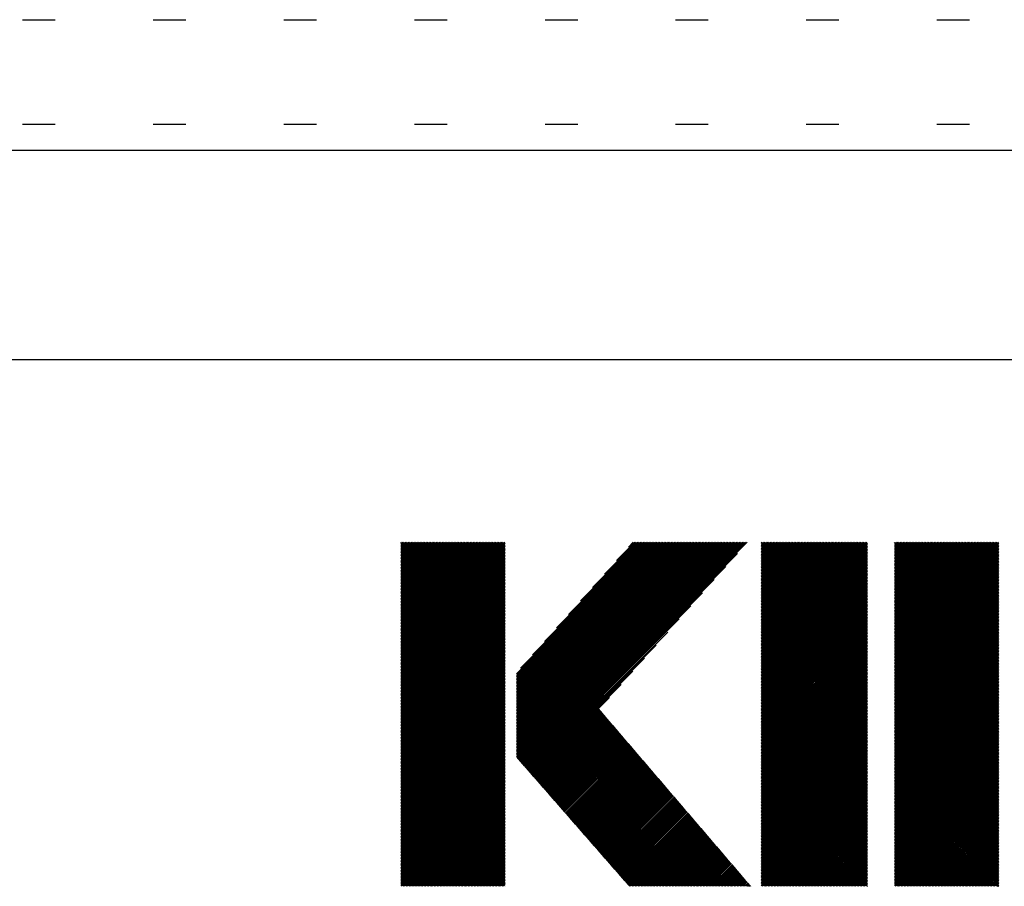
# Model space of a CAD drawing. Extents: x 5 to 415, y 6 to 292.
# Drawn here: x 142 to 161, y 17 to 34 of the extents above; entities that cross this region are included whole.
import ezdxf

# ---------------------------------------------------------------- set-up
doc = ezdxf.new("R2010")
doc.units = 0
doc.header["$MEASUREMENT"] = 0
doc.linetypes.add('DOT', pattern=[2.5, 0.625, -1.875])
for name, color, linetype in [('_F-3_図面枠', 7, 'CONTINUOUS'), ('_F-5_寸法', 7, 'CONTINUOUS'), ('ADD_LINE', 7, 'CONTINUOUS')]:
    doc.layers.add(name, color=color, linetype=linetype)

msp = doc.modelspace()

# ---------------------------------------------------------------- linework, layer by layer
at = {"layer": '_F-3_図面枠', "color": 3, "linetype": 'Continuous'}
for p, q in [((19.5, 31), (208.5, 31)), ((15, 27), (405, 27))]:
    msp.add_line(p, q, dxfattribs=at)
at = {"layer": '_F-5_寸法', "color": 4, "linetype": 'Continuous'}
for p, q in [((149.242, 21.513), (151.23, 23.5)), ((149.242, 21.541), (151.201, 23.5)), ((149.242, 21.569), (151.173, 23.5)), ((149.242, 21.597), (151.145, 23.5)), ((149.242, 21.626), (151.116, 23.5)), ((149.242, 21.654), (151.088, 23.5)), ((149.242, 21.682), (151.06, 23.5)), ((149.242, 21.711), (151.032, 23.5)), ((149.242, 21.739), (151.003, 23.5)), ((149.242, 21.767), (150.975, 23.5)), ((149.242, 21.795), (150.947, 23.5)), ((149.242, 21.824), (150.918, 23.5)), ((149.242, 21.852), (150.89, 23.5)), ((149.242, 21.88), (150.862, 23.5)), ((149.242, 21.909), (150.834, 23.5)), ((149.242, 21.937), (150.805, 23.5)), ((149.242, 21.965), (150.777, 23.5)), ((149.242, 21.993), (150.749, 23.5)), ((149.242, 22.022), (150.72, 23.5)), ((149.242, 22.05), (150.692, 23.5)), ((149.242, 22.078), (150.664, 23.5)), ((149.242, 22.107), (150.636, 23.5)), ((149.242, 22.135), (150.607, 23.5)), ((149.242, 22.163), (150.579, 23.5)), ((149.242, 22.191), (150.551, 23.5)), ((149.242, 22.22), (150.522, 23.5)), ((149.242, 22.248), (150.494, 23.5)), ((149.242, 22.276), (150.466, 23.5)), ((149.242, 22.305), (150.438, 23.5)), ((149.242, 22.333), (150.409, 23.5)), ((149.242, 22.361), (150.381, 23.5)), ((149.242, 22.389), (150.353, 23.5)), ((149.242, 22.418), (150.324, 23.5)), ((149.242, 22.446), (150.296, 23.5)), ((149.242, 22.474), (150.268, 23.5)), ((149.242, 22.503), (150.24, 23.5)), ((149.242, 22.531), (150.211, 23.5)), ((149.242, 22.559), (150.183, 23.5)), ((149.242, 22.587), (150.155, 23.5)), ((149.242, 22.616), (150.126, 23.5)), ((149.242, 22.644), (150.098, 23.5)), ((149.242, 22.672), (150.07, 23.5)), ((149.242, 22.701), (150.042, 23.5)), ((149.242, 22.729), (150.013, 23.5)), ((149.242, 22.757), (149.985, 23.5)), ((149.242, 22.785), (149.957, 23.5)), ((149.242, 22.814), (149.929, 23.5)), ((149.242, 22.842), (149.9, 23.5)), ((149.242, 22.87), (149.872, 23.5)), ((149.242, 22.899), (149.844, 23.5)), ((149.242, 22.927), (149.815, 23.5)), ((149.242, 22.955), (149.787, 23.5)), ((149.242, 22.983), (149.759, 23.5)), ((149.242, 23.012), (149.731, 23.5)), ((149.242, 23.04), (149.702, 23.5)), ((149.242, 23.068), (149.674, 23.5)), ((149.242, 23.097), (149.646, 23.5)), ((149.242, 23.125), (149.617, 23.5)), ((149.242, 23.153), (149.589, 23.5)), ((149.242, 23.181), (149.561, 23.5)), ((149.242, 23.21), (149.533, 23.5)), ((149.242, 23.238), (149.504, 23.5)), ((149.242, 23.266), (149.476, 23.5)), ((149.242, 23.295), (149.448, 23.5)), ((149.242, 23.323), (149.419, 23.5)), ((149.242, 23.351), (149.391, 23.5)), ((149.242, 23.379), (149.363, 23.5)), ((149.242, 23.408), (149.335, 23.5)), ((149.242, 23.436), (149.306, 23.5)), ((149.242, 23.464), (149.278, 23.5)), ((149.242, 23.493), (149.25, 23.5)), ((149.242, 21.484), (151.239, 23.481)), ((149.242, 21.456), (151.239, 23.452)), ((149.242, 21.428), (151.239, 23.424)), ((149.242, 21.399), (151.239, 23.396)), ((151.452, 19.395), (155.557, 23.5)), ((151.452, 19.423), (155.529, 23.5)), ((151.452, 19.451), (155.5, 23.5)), ((151.452, 19.48), (155.472, 23.5)), ((151.452, 19.508), (155.444, 23.5)), ((151.452, 19.536), (155.416, 23.5)), ((151.452, 19.564), (155.387, 23.5)), ((151.452, 19.593), (155.359, 23.5)), ((151.452, 19.621), (155.331, 23.5)), ((151.452, 19.649), (155.302, 23.5)), ((151.452, 19.678), (155.274, 23.5)), ((151.452, 19.706), (155.246, 23.5)), ((151.452, 19.734), (155.218, 23.5)), ((151.452, 19.762), (155.189, 23.5)), ((151.452, 19.791), (155.161, 23.5)), ((151.452, 19.819), (155.133, 23.5)), ((151.452, 19.847), (155.104, 23.5)), ((151.452, 19.876), (155.076, 23.5)), ((151.452, 19.904), (155.048, 23.5)), ((151.452, 19.932), (155.02, 23.5)), ((151.452, 19.96), (154.991, 23.5)), ((151.452, 19.989), (154.963, 23.5)), ((151.452, 20.017), (154.935, 23.5)), ((151.452, 20.045), (154.906, 23.5)), ((151.452, 20.073), (154.878, 23.5)), ((151.452, 20.102), (154.85, 23.5)), ((151.452, 20.13), (154.822, 23.5)), ((151.452, 20.158), (154.793, 23.5)), ((151.452, 20.187), (154.765, 23.5)), ((151.452, 20.215), (154.737, 23.5)), ((151.452, 20.243), (154.708, 23.5)), ((151.452, 20.271), (154.68, 23.5)), ((151.452, 20.3), (154.652, 23.5)), ((151.452, 20.328), (154.624, 23.5)), ((151.452, 20.356), (154.595, 23.5)), ((151.452, 20.385), (154.567, 23.5)), ((151.452, 20.413), (154.539, 23.5)), ((151.452, 20.441), (154.51, 23.5)), ((151.452, 20.469), (154.482, 23.5)), ((151.452, 20.498), (154.454, 23.5)), ((151.452, 20.526), (154.426, 23.5)), ((151.452, 20.554), (154.397, 23.5)), ((151.452, 20.583), (154.369, 23.5)), ((151.452, 20.611), (154.341, 23.5)), ((151.452, 20.639), (154.312, 23.5)), ((151.452, 20.667), (154.284, 23.5)), ((151.452, 20.696), (154.256, 23.5)), ((151.452, 20.724), (154.228, 23.5)), ((151.452, 20.752), (154.199, 23.5)), ((151.452, 20.781), (154.171, 23.5)), ((151.452, 20.809), (154.143, 23.5)), ((151.452, 20.837), (154.114, 23.5)), ((151.452, 20.865), (154.086, 23.5)), ((151.452, 20.894), (154.058, 23.5)), ((151.452, 20.922), (154.03, 23.5)), ((151.452, 20.95), (154.001, 23.5)), ((151.452, 20.979), (153.973, 23.5)), ((151.459, 19.374), (155.585, 23.5)), ((151.472, 19.358), (155.614, 23.5)), ((151.485, 19.343), (155.642, 23.5)), ((151.498, 19.328), (155.67, 23.5)), ((151.512, 19.313), (155.698, 23.5)), ((151.525, 19.298), (155.727, 23.5)), ((151.532, 21.087), (153.945, 23.5)), ((151.538, 19.283), (155.755, 23.5)), ((151.551, 19.268), (155.783, 23.5)), ((151.564, 19.253), (155.811, 23.5)), ((151.578, 19.238), (155.84, 23.5)), ((151.591, 19.223), (155.868, 23.5)), ((151.762, 21.345), (153.916, 23.5)), ((151.991, 21.603), (153.888, 23.5)), ((152.221, 21.861), (153.86, 23.5)), ((152.45, 22.119), (153.832, 23.5)), ((152.68, 22.377), (153.803, 23.5)), ((152.909, 22.634), (153.775, 23.5)), ((153.139, 22.892), (153.747, 23.5)), ((153.369, 23.15), (153.718, 23.5)), ((153.598, 23.408), (153.69, 23.5)), ((156.139, 21.48), (158.159, 23.5)), ((156.139, 21.508), (158.131, 23.5)), ((156.139, 21.536), (158.103, 23.5)), ((156.139, 21.565), (158.074, 23.5)), ((156.139, 21.593), (158.046, 23.5)), ((156.139, 21.621), (158.018, 23.5)), ((156.139, 21.65), (157.99, 23.5)), ((156.139, 21.678), (157.961, 23.5)), ((156.139, 21.706), (157.933, 23.5)), ((156.139, 21.734), (157.905, 23.5)), ((156.139, 21.763), (157.876, 23.5)), ((156.139, 21.791), (157.848, 23.5)), ((156.139, 21.819), (157.82, 23.5)), ((156.139, 21.848), (157.792, 23.5)), ((156.139, 21.876), (157.763, 23.5)), ((156.139, 21.904), (157.735, 23.5)), ((156.139, 21.932), (157.707, 23.5)), ((156.139, 21.961), (157.678, 23.5)), ((156.139, 21.989), (157.65, 23.5)), ((156.139, 22.017), (157.622, 23.5)), ((156.139, 22.046), (157.594, 23.5)), ((156.139, 22.074), (157.565, 23.5)), ((156.139, 22.102), (157.537, 23.5)), ((156.139, 22.13), (157.509, 23.5)), ((156.139, 22.159), (157.48, 23.5)), ((156.139, 22.187), (157.452, 23.5)), ((156.139, 22.215), (157.424, 23.5)), ((156.139, 22.244), (157.396, 23.5)), ((156.139, 22.272), (157.367, 23.5)), ((156.139, 22.3), (157.339, 23.5)), ((156.139, 22.328), (157.311, 23.5)), ((156.139, 22.357), (157.282, 23.5)), ((156.139, 22.385), (157.254, 23.5)), ((156.139, 22.413), (157.226, 23.5)), ((156.139, 22.442), (157.198, 23.5)), ((156.139, 22.47), (157.169, 23.5)), ((156.139, 22.498), (157.141, 23.5)), ((156.139, 22.526), (157.113, 23.5)), ((156.139, 22.555), (157.084, 23.5)), ((156.139, 22.583), (157.056, 23.5)), ((156.139, 22.611), (157.028, 23.5)), ((156.139, 22.64), (157, 23.5)), ((156.139, 22.668), (156.971, 23.5)), ((156.139, 22.696), (156.943, 23.5)), ((156.139, 22.724), (156.915, 23.5)), ((156.139, 22.753), (156.886, 23.5)), ((156.139, 22.781), (156.858, 23.5)), ((156.139, 22.809), (156.83, 23.5)), ((156.139, 22.837), (156.802, 23.5)), ((156.139, 22.866), (156.773, 23.5)), ((156.139, 22.894), (156.745, 23.5)), ((156.139, 22.922), (156.717, 23.5)), ((156.139, 22.951), (156.688, 23.5)), ((156.139, 22.979), (156.66, 23.5)), ((156.139, 23.007), (156.632, 23.5)), ((156.139, 23.035), (156.604, 23.5)), ((156.139, 23.064), (156.575, 23.5)), ((156.139, 23.092), (156.547, 23.5)), ((156.139, 23.12), (156.519, 23.5)), ((156.139, 23.149), (156.49, 23.5)), ((156.139, 23.177), (156.462, 23.5)), ((156.139, 23.205), (156.434, 23.5)), ((156.139, 23.233), (156.406, 23.5)), ((156.139, 23.262), (156.377, 23.5)), ((156.139, 23.29), (156.349, 23.5)), ((156.139, 23.318), (156.321, 23.5)), ((156.139, 23.347), (156.292, 23.5)), ((156.139, 23.375), (156.264, 23.5)), ((156.139, 23.403), (156.236, 23.5)), ((156.139, 23.431), (156.208, 23.5)), ((156.139, 23.46), (156.179, 23.5)), ((156.139, 23.488), (156.151, 23.5)), ((156.139, 21.452), (158.171, 23.483)), ((156.139, 21.423), (158.171, 23.455)), ((156.139, 21.395), (158.171, 23.427)), ((156.139, 21.367), (158.171, 23.398)), ((156.139, 21.338), (158.171, 23.37)), ((158.688, 21.511), (160.677, 23.5)), ((158.688, 21.54), (160.648, 23.5)), ((158.688, 21.568), (160.62, 23.5)), ((158.688, 21.596), (160.592, 23.5)), ((158.688, 21.624), (160.563, 23.5)), ((158.688, 21.653), (160.535, 23.5)), ((158.688, 21.681), (160.507, 23.5)), ((158.688, 21.709), (160.479, 23.5)), ((158.688, 21.738), (160.45, 23.5)), ((158.688, 21.766), (160.422, 23.5)), ((158.688, 21.794), (160.394, 23.5)), ((158.688, 21.822), (160.365, 23.5)), ((158.688, 21.851), (160.337, 23.5)), ((158.688, 21.879), (160.309, 23.5)), ((158.688, 21.907), (160.281, 23.5)), ((158.688, 21.936), (160.252, 23.5)), ((158.688, 21.964), (160.224, 23.5)), ((158.688, 21.992), (160.196, 23.5)), ((158.688, 22.02), (160.167, 23.5)), ((158.688, 22.049), (160.139, 23.5)), ((158.688, 22.077), (160.111, 23.5)), ((158.688, 22.105), (160.083, 23.5)), ((158.688, 22.134), (160.054, 23.5)), ((158.688, 22.162), (160.026, 23.5)), ((158.688, 22.19), (159.998, 23.5)), ((158.688, 22.218), (159.969, 23.5)), ((158.688, 22.247), (159.941, 23.5)), ((158.688, 22.275), (159.913, 23.5)), ((158.688, 22.303), (159.885, 23.5)), ((158.688, 22.332), (159.856, 23.5)), ((158.688, 22.36), (159.828, 23.5)), ((158.688, 22.388), (159.8, 23.5)), ((158.688, 22.416), (159.771, 23.5)), ((158.688, 22.445), (159.743, 23.5)), ((158.688, 22.473), (159.715, 23.5)), ((158.688, 22.501), (159.687, 23.5)), ((158.688, 22.53), (159.658, 23.5)), ((158.688, 22.558), (159.63, 23.5)), ((158.688, 22.586), (159.602, 23.5)), ((158.688, 22.614), (159.573, 23.5)), ((158.688, 22.643), (159.545, 23.5)), ((158.688, 22.671), (159.517, 23.5)), ((158.688, 22.699), (159.489, 23.5)), ((158.688, 22.728), (159.46, 23.5)), ((158.688, 22.756), (159.432, 23.5)), ((158.688, 22.784), (159.404, 23.5)), ((158.688, 22.812), (159.375, 23.5)), ((158.688, 22.841), (159.347, 23.5)), ((158.688, 22.869), (159.319, 23.5)), ((158.688, 22.897), (159.291, 23.5)), ((158.688, 22.925), (159.262, 23.5)), ((158.688, 22.954), (159.234, 23.5)), ((158.688, 22.982), (159.206, 23.5)), ((158.688, 23.01), (159.177, 23.5)), ((158.688, 23.039), (159.149, 23.5)), ((158.688, 23.067), (159.121, 23.5)), ((158.688, 23.095), (159.093, 23.5)), ((158.688, 23.123), (159.064, 23.5)), ((158.688, 23.152), (159.036, 23.5)), ((158.688, 23.18), (159.008, 23.5)), ((158.688, 23.208), (158.979, 23.5)), ((158.688, 23.237), (158.951, 23.5)), ((158.688, 23.265), (158.923, 23.5)), ((158.688, 23.293), (158.895, 23.5)), ((158.688, 23.321), (158.866, 23.5)), ((158.688, 23.35), (158.838, 23.5)), ((158.688, 23.378), (158.81, 23.5)), ((158.688, 23.406), (158.781, 23.5)), ((158.688, 23.435), (158.753, 23.5)), ((158.688, 23.463), (158.725, 23.5)), ((158.688, 23.491), (158.697, 23.5)), ((158.688, 21.483), (160.684, 23.479)), ((158.688, 21.455), (160.684, 23.451)), ((158.688, 21.426), (160.684, 23.423)), ((158.688, 21.398), (160.684, 23.394)), ((149.242, 21.371), (151.239, 23.368)), ((149.242, 21.343), (151.239, 23.339)), ((149.242, 21.315), (151.239, 23.311)), ((149.242, 21.286), (151.239, 23.283)), ((149.242, 21.258), (151.239, 23.254)), ((149.242, 21.23), (151.239, 23.226)), ((149.242, 21.201), (151.239, 23.198)), ((151.604, 19.208), (155.681, 23.285)), ((156.139, 21.31), (158.171, 23.342)), ((156.139, 21.282), (158.171, 23.313)), ((156.139, 21.254), (158.171, 23.285)), ((156.139, 21.225), (158.171, 23.257)), ((156.139, 21.197), (158.171, 23.229)), ((156.139, 21.169), (158.171, 23.2)), ((158.688, 21.37), (160.684, 23.366)), ((158.688, 21.342), (160.684, 23.338)), ((158.688, 21.313), (160.684, 23.31)), ((158.688, 21.285), (160.684, 23.281)), ((158.688, 21.257), (160.684, 23.253)), ((158.688, 21.228), (160.684, 23.225)), ((158.688, 21.2), (160.684, 23.196)), ((149.242, 21.173), (151.239, 23.17)), ((149.242, 21.145), (151.239, 23.141)), ((149.242, 21.117), (151.239, 23.113)), ((149.242, 21.088), (151.239, 23.085)), ((149.242, 21.06), (151.239, 23.056)), ((149.242, 21.032), (151.239, 23.028)), ((149.242, 21.003), (151.239, 23)), ((151.617, 19.192), (155.459, 23.034)), ((156.139, 21.14), (158.171, 23.172)), ((156.139, 21.112), (158.171, 23.144)), ((156.139, 21.084), (158.171, 23.115)), ((156.139, 21.056), (158.171, 23.087)), ((156.139, 21.027), (158.171, 23.059)), ((156.139, 20.999), (158.171, 23.031)), ((156.139, 20.971), (158.171, 23.002)), ((158.688, 21.172), (160.684, 23.168)), ((158.688, 21.144), (160.684, 23.14)), ((158.688, 21.115), (160.684, 23.112)), ((158.688, 21.087), (160.684, 23.083)), ((158.688, 21.059), (160.684, 23.055)), ((158.688, 21.03), (160.684, 23.027)), ((158.688, 21.002), (160.684, 22.998)), ((149.242, 20.975), (151.239, 22.972)), ((149.242, 20.947), (151.239, 22.943)), ((149.242, 20.919), (151.239, 22.915)), ((149.242, 20.89), (151.239, 22.887)), ((149.242, 20.862), (151.239, 22.858)), ((149.242, 20.834), (151.239, 22.83)), ((156.139, 20.942), (158.171, 22.974)), ((156.139, 20.914), (158.171, 22.946)), ((156.139, 20.886), (158.171, 22.917)), ((156.139, 20.858), (158.171, 22.889)), ((156.139, 20.829), (158.171, 22.861)), ((156.139, 20.801), (158.171, 22.833)), ((156.139, 20.773), (158.171, 22.804)), ((158.688, 20.974), (160.684, 22.97)), ((158.688, 20.946), (160.684, 22.942)), ((158.688, 20.917), (160.684, 22.914)), ((158.688, 20.889), (160.684, 22.885)), ((158.688, 20.861), (160.684, 22.857)), ((158.688, 20.832), (160.684, 22.829)), ((149.242, 20.805), (151.239, 22.802)), ((149.242, 20.777), (151.239, 22.774)), ((149.242, 20.749), (151.239, 22.745)), ((149.242, 20.721), (151.239, 22.717)), ((149.242, 20.692), (151.239, 22.689)), ((149.242, 20.664), (151.239, 22.66)), ((149.242, 20.636), (151.239, 22.632)), ((151.63, 19.177), (155.237, 22.784)), ((156.139, 20.744), (158.171, 22.776)), ((156.139, 20.716), (158.171, 22.748)), ((156.139, 20.688), (158.171, 22.719)), ((156.139, 20.66), (158.171, 22.691)), ((156.139, 20.631), (158.171, 22.663)), ((156.139, 20.603), (158.171, 22.635)), ((158.688, 20.804), (160.684, 22.8)), ((158.688, 20.776), (160.684, 22.772)), ((158.688, 20.748), (160.684, 22.744)), ((158.688, 20.719), (160.684, 22.716)), ((158.688, 20.691), (160.684, 22.687)), ((158.688, 20.663), (160.684, 22.659)), ((158.688, 20.634), (160.684, 22.631)), ((149.242, 20.608), (151.239, 22.604)), ((149.242, 20.579), (151.239, 22.576)), ((149.242, 20.551), (151.239, 22.547)), ((149.242, 20.523), (151.239, 22.519)), ((149.242, 20.494), (151.239, 22.491)), ((149.242, 20.466), (151.239, 22.463)), ((149.242, 20.438), (151.239, 22.434)), ((151.644, 19.162), (155.015, 22.533)), ((156.139, 20.575), (158.171, 22.606)), ((156.139, 20.546), (158.171, 22.578)), ((156.139, 20.518), (158.171, 22.55)), ((156.139, 20.49), (158.171, 22.521)), ((156.139, 20.462), (158.171, 22.493)), ((156.139, 20.433), (158.171, 22.465)), ((156.139, 20.405), (158.171, 22.437)), ((158.688, 20.606), (160.684, 22.602)), ((158.688, 20.578), (160.684, 22.574)), ((158.688, 20.55), (160.684, 22.546)), ((158.688, 20.521), (160.684, 22.518)), ((158.688, 20.493), (160.684, 22.489)), ((158.688, 20.465), (160.684, 22.461)), ((158.688, 20.436), (160.684, 22.433)), ((149.242, 20.41), (151.239, 22.406)), ((149.242, 20.381), (151.239, 22.378)), ((149.242, 20.353), (151.239, 22.349)), ((149.242, 20.325), (151.239, 22.321)), ((149.242, 20.296), (151.239, 22.293)), ((149.242, 20.268), (151.239, 22.265)), ((151.657, 19.147), (154.793, 22.283)), ((156.139, 20.377), (158.171, 22.408)), ((156.139, 20.348), (158.171, 22.38)), ((156.139, 20.32), (158.171, 22.352)), ((156.139, 20.292), (158.171, 22.323)), ((156.139, 20.264), (158.171, 22.295)), ((156.139, 20.235), (158.171, 22.267)), ((156.139, 20.207), (158.171, 22.239)), ((158.688, 20.408), (160.684, 22.404)), ((158.688, 20.38), (160.684, 22.376)), ((158.688, 20.352), (160.684, 22.348)), ((158.688, 20.323), (160.684, 22.32)), ((158.688, 20.295), (160.684, 22.291)), ((158.688, 20.267), (160.684, 22.263)), ((149.242, 20.24), (151.239, 22.236)), ((149.242, 20.212), (151.239, 22.208)), ((149.242, 20.183), (151.239, 22.18)), ((149.242, 20.155), (151.239, 22.151)), ((149.242, 20.127), (151.239, 22.123)), ((149.242, 20.098), (151.239, 22.095)), ((149.242, 20.07), (151.239, 22.067)), ((156.139, 20.179), (158.171, 22.21)), ((156.139, 20.15), (158.171, 22.182)), ((156.139, 20.122), (158.171, 22.154)), ((156.139, 20.094), (158.171, 22.125)), ((156.139, 20.066), (158.171, 22.097)), ((156.139, 20.037), (158.171, 22.069)), ((158.688, 20.238), (160.684, 22.235)), ((158.688, 20.21), (160.684, 22.206)), ((158.688, 20.182), (160.684, 22.178)), ((158.688, 20.154), (160.684, 22.15)), ((158.688, 20.125), (160.684, 22.122)), ((158.688, 20.097), (160.684, 22.093)), ((158.688, 20.069), (160.684, 22.065)), ((149.242, 20.042), (151.239, 22.038)), ((149.242, 20.014), (151.239, 22.01)), ((149.242, 19.985), (151.239, 21.982)), ((149.242, 19.957), (151.239, 21.953)), ((149.242, 19.929), (151.239, 21.925)), ((149.242, 19.9), (151.239, 21.897)), ((149.242, 19.872), (151.239, 21.869)), ((151.67, 19.132), (154.57, 22.032)), ((156.139, 20.009), (158.171, 22.041)), ((156.139, 19.981), (158.171, 22.012)), ((156.139, 19.952), (158.171, 21.984)), ((156.139, 19.924), (158.171, 21.956)), ((156.139, 19.896), (158.171, 21.928)), ((156.139, 19.868), (158.171, 21.899)), ((156.139, 19.839), (158.171, 21.871)), ((158.688, 20.04), (160.684, 22.037)), ((158.688, 20.012), (160.684, 22.008)), ((158.688, 19.984), (160.684, 21.98)), ((158.688, 19.956), (160.684, 21.952)), ((158.688, 19.927), (160.684, 21.924)), ((158.688, 19.899), (160.684, 21.895)), ((158.688, 19.871), (160.684, 21.867)), ((149.242, 19.844), (151.239, 21.84)), ((149.242, 19.816), (151.239, 21.812)), ((149.242, 19.787), (151.239, 21.784)), ((149.242, 19.759), (151.239, 21.755)), ((149.242, 19.731), (151.239, 21.727)), ((149.242, 19.702), (151.239, 21.699)), ((151.683, 19.117), (154.348, 21.782)), ((156.139, 19.811), (158.171, 21.843)), ((156.139, 19.783), (158.171, 21.814)), ((156.139, 19.755), (158.171, 21.786)), ((156.139, 19.726), (158.171, 21.758)), ((156.139, 19.698), (158.171, 21.73)), ((156.139, 19.67), (158.171, 21.701)), ((156.139, 19.641), (158.171, 21.673)), ((158.688, 19.843), (160.684, 21.839)), ((158.688, 19.814), (160.684, 21.81)), ((158.688, 19.786), (160.684, 21.782)), ((158.688, 19.758), (160.684, 21.754)), ((158.688, 19.729), (160.684, 21.726)), ((158.688, 19.701), (160.684, 21.697)), ((149.242, 19.674), (151.239, 21.671)), ((149.242, 19.646), (151.239, 21.642)), ((149.242, 19.618), (151.239, 21.614)), ((149.242, 19.589), (151.239, 21.586)), ((149.242, 19.561), (151.239, 21.557)), ((149.242, 19.533), (151.239, 21.529)), ((149.242, 19.504), (151.239, 21.501)), ((151.696, 19.102), (154.126, 21.531)), ((156.139, 19.613), (158.171, 21.645)), ((156.139, 19.585), (158.171, 21.616)), ((156.139, 19.557), (158.171, 21.588)), ((156.139, 19.528), (158.171, 21.56)), ((156.139, 19.5), (158.171, 21.532)), ((156.139, 19.472), (158.171, 21.503)), ((158.688, 19.673), (160.684, 21.669)), ((158.688, 19.645), (160.684, 21.641)), ((158.688, 19.616), (160.684, 21.612)), ((158.688, 19.588), (160.684, 21.584)), ((158.688, 19.56), (160.684, 21.556)), ((158.688, 19.531), (160.684, 21.528)), ((158.688, 19.503), (160.684, 21.499)), ((149.242, 19.476), (151.239, 21.473)), ((149.242, 19.448), (151.239, 21.444)), ((149.242, 19.42), (151.239, 21.416)), ((149.242, 19.391), (151.239, 21.388)), ((149.242, 19.363), (151.239, 21.359)), ((149.242, 19.335), (151.239, 21.331)), ((149.242, 19.306), (151.239, 21.303)), ((156.139, 19.443), (158.171, 21.475)), ((156.139, 19.415), (158.171, 21.447)), ((156.139, 19.387), (158.171, 21.418)), ((156.139, 19.359), (158.171, 21.39)), ((156.139, 19.33), (158.171, 21.362)), ((156.139, 19.302), (158.171, 21.334)), ((156.139, 19.274), (158.171, 21.305)), ((158.688, 19.475), (160.684, 21.471)), ((158.688, 19.447), (160.684, 21.443)), ((158.688, 19.418), (160.684, 21.414)), ((158.688, 19.39), (160.684, 21.386)), ((158.688, 19.362), (160.684, 21.358)), ((158.688, 19.333), (160.684, 21.33)), ((158.688, 19.305), (160.684, 21.301)), ((149.242, 19.278), (151.239, 21.275)), ((149.242, 19.25), (151.239, 21.246)), ((149.242, 19.222), (151.239, 21.218)), ((149.242, 19.193), (151.239, 21.19)), ((149.242, 19.165), (151.239, 21.161)), ((149.242, 19.137), (151.239, 21.133)), ((151.71, 19.087), (153.904, 21.281)), ((156.139, 19.245), (158.171, 21.277)), ((156.139, 19.217), (158.171, 21.249)), ((156.139, 19.189), (158.171, 21.22)), ((156.139, 19.161), (158.171, 21.192)), ((156.139, 19.132), (158.171, 21.164)), ((156.139, 19.104), (158.171, 21.136)), ((156.139, 19.076), (158.171, 21.107)), ((158.688, 19.277), (160.684, 21.273)), ((158.688, 19.249), (160.684, 21.245)), ((158.688, 19.22), (160.684, 21.216)), ((158.688, 19.192), (160.684, 21.188)), ((158.688, 19.164), (160.684, 21.16)), ((158.688, 19.135), (160.684, 21.132)), ((149.242, 19.108), (151.239, 21.105)), ((149.242, 19.08), (151.239, 21.077)), ((149.242, 19.052), (151.239, 21.048)), ((149.242, 19.024), (151.239, 21.02)), ((149.242, 18.995), (151.239, 20.992)), ((149.242, 18.967), (151.239, 20.963)), ((149.242, 18.939), (151.239, 20.935)), ((151.723, 19.072), (153.681, 21.03)), ((156.139, 19.047), (158.171, 21.079)), ((156.139, 19.019), (158.171, 21.051)), ((156.139, 18.991), (158.171, 21.022)), ((156.139, 18.963), (158.171, 20.994)), ((156.139, 18.934), (158.171, 20.966)), ((156.139, 18.906), (158.171, 20.938)), ((158.688, 19.107), (160.684, 21.103)), ((158.688, 19.079), (160.684, 21.075)), ((158.688, 19.051), (160.684, 21.047)), ((158.688, 19.022), (160.684, 21.018)), ((158.688, 18.994), (160.684, 20.99)), ((158.688, 18.966), (160.684, 20.962)), ((158.688, 18.937), (160.684, 20.934)), ((149.242, 18.91), (151.239, 20.907)), ((149.242, 18.882), (151.239, 20.879)), ((149.242, 18.854), (151.239, 20.85)), ((149.242, 18.826), (151.239, 20.822)), ((149.242, 18.797), (151.239, 20.794)), ((149.242, 18.769), (151.239, 20.765)), ((149.242, 18.741), (151.239, 20.737)), ((151.736, 19.057), (153.459, 20.78)), ((156.139, 18.878), (158.171, 20.909)), ((156.139, 18.849), (158.171, 20.881)), ((156.139, 18.821), (158.171, 20.853)), ((156.139, 18.793), (158.171, 20.824)), ((156.139, 18.765), (158.171, 20.796)), ((156.139, 18.736), (158.171, 20.768)), ((156.139, 18.708), (158.171, 20.74)), ((158.688, 18.909), (160.684, 20.905)), ((158.688, 18.881), (160.684, 20.877)), ((158.688, 18.853), (160.684, 20.849)), ((158.688, 18.824), (160.684, 20.821)), ((158.688, 18.796), (160.684, 20.792)), ((158.688, 18.768), (160.684, 20.764)), ((158.688, 18.739), (160.684, 20.736)), ((149.242, 18.712), (151.239, 20.709)), ((149.242, 18.684), (151.239, 20.681)), ((149.242, 18.656), (151.239, 20.652)), ((149.242, 18.628), (151.239, 20.624)), ((149.242, 18.599), (151.239, 20.596)), ((149.242, 18.571), (151.239, 20.567)), ((156.139, 18.68), (158.171, 20.711)), ((156.139, 18.651), (158.171, 20.683)), ((156.139, 18.623), (158.171, 20.655)), ((156.139, 18.595), (158.171, 20.626)), ((156.139, 18.567), (158.171, 20.598)), ((156.139, 18.538), (158.171, 20.57)), ((158.688, 18.711), (160.684, 20.707)), ((158.688, 18.683), (160.684, 20.679)), ((158.688, 18.655), (160.684, 20.651)), ((158.688, 18.626), (160.684, 20.623)), ((158.688, 18.598), (160.684, 20.594)), ((158.688, 18.57), (160.684, 20.566)), ((149.242, 18.543), (151.239, 20.539)), ((149.242, 18.514), (151.239, 20.511)), ((149.242, 18.486), (151.239, 20.483)), ((149.242, 18.458), (151.239, 20.454)), ((149.242, 18.43), (151.239, 20.426)), ((149.242, 18.401), (151.239, 20.398)), ((149.242, 18.373), (151.239, 20.369)), ((151.749, 19.042), (153.237, 20.529)), ((156.139, 18.51), (158.171, 20.542)), ((156.139, 18.482), (158.171, 20.513)), ((156.139, 18.453), (158.171, 20.485)), ((156.139, 18.425), (158.171, 20.457)), ((156.139, 18.397), (158.171, 20.428)), ((156.139, 18.369), (158.171, 20.4)), ((156.139, 18.34), (158.171, 20.372)), ((158.688, 18.541), (160.684, 20.538)), ((158.688, 18.513), (160.684, 20.509)), ((158.688, 18.485), (160.684, 20.481)), ((158.688, 18.457), (160.684, 20.453)), ((158.688, 18.428), (160.684, 20.425)), ((158.688, 18.4), (160.684, 20.396)), ((158.688, 18.372), (160.684, 20.368)), ((149.242, 18.345), (151.239, 20.341)), ((149.242, 18.316), (151.239, 20.313)), ((149.242, 18.288), (151.239, 20.285)), ((149.242, 18.26), (151.239, 20.256)), ((149.242, 18.232), (151.239, 20.228)), ((149.242, 18.203), (151.239, 20.2)), ((149.242, 18.175), (151.239, 20.171)), ((151.762, 19.026), (153.04, 20.304)), ((151.776, 19.011), (153.053, 20.288)), ((151.789, 18.996), (153.066, 20.273)), ((151.802, 18.981), (153.079, 20.258)), ((151.815, 18.966), (153.092, 20.243)), ((151.828, 18.951), (153.105, 20.228)), ((151.842, 18.936), (153.118, 20.212)), ((151.855, 18.921), (153.131, 20.197)), ((151.868, 18.906), (153.144, 20.182)), ((151.881, 18.891), (153.157, 20.167)), ((156.139, 18.312), (158.171, 20.344)), ((156.139, 18.284), (158.171, 20.315)), ((156.139, 18.255), (158.171, 20.287)), ((156.139, 18.227), (158.171, 20.259)), ((156.139, 18.199), (158.171, 20.23)), ((156.139, 18.171), (158.171, 20.202)), ((156.139, 18.142), (158.171, 20.174)), ((158.688, 18.343), (160.684, 20.34)), ((158.688, 18.315), (160.684, 20.311)), ((158.688, 18.287), (160.684, 20.283)), ((158.688, 18.259), (160.684, 20.255)), ((158.688, 18.23), (160.684, 20.227)), ((158.688, 18.202), (160.684, 20.198)), ((158.688, 18.174), (160.684, 20.17)), ((149.242, 18.147), (151.239, 20.143)), ((149.242, 18.118), (151.239, 20.115)), ((149.242, 18.09), (151.239, 20.087)), ((149.242, 18.062), (151.239, 20.058)), ((149.242, 18.034), (151.239, 20.03)), ((149.242, 18.005), (151.239, 20.002)), ((151.894, 18.876), (153.17, 20.151)), ((151.908, 18.861), (153.183, 20.136)), ((151.921, 18.845), (153.196, 20.121)), ((151.934, 18.83), (153.209, 20.106)), ((151.947, 18.815), (153.222, 20.09)), ((151.96, 18.8), (153.235, 20.075)), ((151.974, 18.785), (153.248, 20.06)), ((151.987, 18.77), (153.261, 20.045)), ((152, 18.755), (153.275, 20.03)), ((152.013, 18.74), (153.288, 20.014)), ((152.026, 18.725), (153.301, 19.999)), ((152.039, 18.71), (153.314, 19.984)), ((156.139, 18.114), (158.171, 20.146)), ((156.139, 18.086), (158.171, 20.117)), ((156.139, 18.057), (158.171, 20.089)), ((156.139, 18.029), (158.171, 20.061)), ((156.139, 18.001), (158.171, 20.032)), ((156.139, 17.973), (158.171, 20.004)), ((158.688, 18.145), (160.684, 20.142)), ((158.688, 18.117), (160.684, 20.113)), ((158.688, 18.089), (160.684, 20.085)), ((158.688, 18.061), (160.684, 20.057)), ((158.688, 18.032), (160.684, 20.029)), ((158.688, 18.004), (160.684, 20)), ((149.242, 17.977), (151.239, 19.973)), ((149.242, 17.949), (151.239, 19.945)), ((149.242, 17.921), (151.239, 19.917)), ((149.242, 17.892), (151.239, 19.889)), ((149.242, 17.864), (151.239, 19.86)), ((149.242, 17.836), (151.239, 19.832)), ((149.242, 17.807), (151.239, 19.804)), ((152.053, 18.695), (153.327, 19.969)), ((152.066, 18.679), (153.34, 19.953)), ((152.079, 18.664), (153.353, 19.938)), ((152.092, 18.649), (153.366, 19.923)), ((152.105, 18.634), (153.379, 19.908)), ((152.119, 18.619), (153.392, 19.892)), ((152.132, 18.604), (153.405, 19.877)), ((152.145, 18.589), (153.418, 19.862)), ((152.158, 18.574), (153.431, 19.847)), ((152.171, 18.559), (153.444, 19.832)), ((152.185, 18.544), (153.457, 19.816)), ((152.198, 18.529), (153.47, 19.801)), ((156.139, 17.944), (158.171, 19.976)), ((156.139, 17.916), (158.171, 19.948)), ((156.139, 17.888), (158.171, 19.919)), ((156.139, 17.859), (158.171, 19.891)), ((156.139, 17.831), (158.171, 19.863)), ((156.139, 17.803), (158.171, 19.834)), ((156.139, 17.775), (158.171, 19.806)), ((158.688, 17.976), (160.684, 19.972)), ((158.688, 17.947), (160.684, 19.944)), ((158.688, 17.919), (160.684, 19.915)), ((158.688, 17.891), (160.684, 19.887)), ((158.688, 17.863), (160.684, 19.859)), ((158.688, 17.834), (160.684, 19.831)), ((158.688, 17.806), (160.684, 19.802)), ((149.242, 17.779), (151.239, 19.775)), ((149.242, 17.751), (151.239, 19.747)), ((149.242, 17.723), (151.239, 19.719)), ((149.242, 17.694), (151.239, 19.691)), ((149.242, 17.666), (151.239, 19.662)), ((149.242, 17.638), (151.239, 19.634)), ((149.242, 17.609), (151.239, 19.606)), ((152.211, 18.513), (153.483, 19.786)), ((152.224, 18.498), (153.496, 19.771)), ((152.237, 18.483), (153.509, 19.755)), ((152.251, 18.468), (153.523, 19.74)), ((152.264, 18.453), (153.536, 19.725)), ((152.277, 18.438), (153.549, 19.71)), ((152.29, 18.423), (153.562, 19.694)), ((152.303, 18.408), (153.575, 19.679)), ((152.317, 18.393), (153.588, 19.664)), ((152.33, 18.378), (153.601, 19.649)), ((152.343, 18.363), (153.614, 19.634)), ((152.356, 18.348), (153.627, 19.618)), ((152.369, 18.332), (153.64, 19.603)), ((156.139, 17.746), (158.171, 19.778)), ((156.139, 17.718), (158.171, 19.75)), ((156.139, 17.69), (158.171, 19.721)), ((156.139, 17.661), (158.171, 19.693)), ((156.139, 17.633), (158.171, 19.665)), ((156.139, 17.605), (158.171, 19.636)), ((156.139, 17.577), (158.171, 19.608)), ((158.688, 17.778), (160.684, 19.774)), ((158.688, 17.749), (160.684, 19.746)), ((158.688, 17.721), (160.684, 19.717)), ((158.688, 17.693), (160.684, 19.689)), ((158.688, 17.665), (160.684, 19.661)), ((158.688, 17.636), (160.684, 19.633)), ((158.688, 17.608), (160.684, 19.604)), ((149.242, 17.581), (151.239, 19.578)), ((149.242, 17.553), (151.239, 19.549)), ((149.242, 17.525), (151.239, 19.521)), ((149.242, 17.496), (151.239, 19.493)), ((149.242, 17.468), (151.239, 19.464)), ((149.242, 17.44), (151.239, 19.436)), ((152.383, 18.317), (153.653, 19.588)), ((152.396, 18.302), (153.666, 19.573)), ((152.409, 18.287), (153.679, 19.557)), ((152.422, 18.272), (153.692, 19.542)), ((152.435, 18.257), (153.705, 19.527)), ((152.449, 18.242), (153.718, 19.512)), ((152.462, 18.227), (153.731, 19.496)), ((152.475, 18.212), (153.744, 19.481)), ((152.488, 18.197), (153.758, 19.466)), ((152.501, 18.182), (153.771, 19.451)), ((152.515, 18.166), (153.784, 19.436)), ((152.528, 18.151), (153.797, 19.42)), ((156.139, 17.548), (158.171, 19.58)), ((156.139, 17.52), (158.171, 19.552)), ((156.139, 17.492), (158.171, 19.523)), ((156.139, 17.463), (158.171, 19.495)), ((156.139, 17.435), (158.171, 19.467)), ((156.139, 17.407), (158.171, 19.438)), ((158.688, 17.58), (160.684, 19.576)), ((158.688, 17.551), (160.684, 19.548)), ((158.688, 17.523), (160.684, 19.519)), ((158.688, 17.495), (160.684, 19.491)), ((158.688, 17.467), (160.684, 19.463)), ((158.688, 17.438), (160.684, 19.435)), ((149.242, 17.411), (151.239, 19.408)), ((149.242, 17.383), (151.239, 19.38)), ((149.242, 17.355), (151.239, 19.351)), ((149.242, 17.327), (151.239, 19.323)), ((149.242, 17.298), (151.239, 19.295)), ((149.242, 17.27), (151.239, 19.266)), ((149.242, 17.242), (151.239, 19.238)), ((152.541, 18.136), (153.81, 19.405)), ((152.554, 18.121), (153.823, 19.39)), ((152.567, 18.106), (153.836, 19.375)), ((152.581, 18.091), (153.849, 19.359)), ((152.594, 18.076), (153.862, 19.344)), ((152.607, 18.061), (153.875, 19.329)), ((152.62, 18.046), (153.888, 19.314)), ((152.633, 18.031), (153.901, 19.298)), ((152.646, 18.016), (153.914, 19.283)), ((152.66, 18), (153.927, 19.268)), ((152.673, 17.985), (153.94, 19.253)), ((152.686, 17.97), (153.953, 19.238)), ((156.139, 17.379), (158.171, 19.41)), ((156.139, 17.35), (158.171, 19.382)), ((156.139, 17.322), (158.171, 19.354)), ((156.139, 17.294), (158.171, 19.325)), ((156.139, 17.265), (158.171, 19.297)), ((156.139, 17.237), (158.171, 19.269)), ((156.139, 17.209), (158.171, 19.24)), ((158.688, 17.41), (160.684, 19.406)), ((158.688, 17.382), (160.684, 19.378)), ((158.688, 17.353), (160.684, 19.35)), ((158.688, 17.325), (160.684, 19.321)), ((158.688, 17.297), (160.684, 19.293)), ((158.688, 17.269), (160.684, 19.265)), ((158.688, 17.24), (160.684, 19.237)), ((149.242, 17.213), (151.239, 19.21)), ((149.242, 17.185), (151.239, 19.182)), ((149.242, 17.157), (151.239, 19.153)), ((149.242, 17.129), (151.239, 19.125)), ((149.242, 17.1), (151.239, 19.097)), ((149.242, 17.072), (151.239, 19.068)), ((149.242, 17.044), (151.239, 19.04)), ((152.699, 17.955), (153.966, 19.222)), ((152.712, 17.94), (153.979, 19.207)), ((152.726, 17.925), (153.992, 19.192)), ((152.739, 17.91), (154.006, 19.177)), ((152.752, 17.895), (154.019, 19.161)), ((152.765, 17.88), (154.032, 19.146)), ((152.778, 17.865), (154.045, 19.131)), ((152.792, 17.85), (154.058, 19.116)), ((152.805, 17.834), (154.071, 19.1)), ((152.818, 17.819), (154.084, 19.085)), ((152.831, 17.804), (154.097, 19.07)), ((152.844, 17.789), (154.11, 19.055)), ((152.858, 17.774), (154.123, 19.04)), ((156.139, 17.181), (158.171, 19.212)), ((156.139, 17.152), (158.171, 19.184)), ((156.139, 17.124), (158.171, 19.156)), ((156.139, 17.096), (158.171, 19.127)), ((156.139, 17.068), (158.171, 19.099)), ((156.139, 17.039), (158.171, 19.071)), ((156.139, 17.011), (158.171, 19.043)), ((158.688, 17.212), (160.684, 19.208)), ((158.688, 17.184), (160.684, 19.18)), ((158.688, 17.156), (160.684, 19.152)), ((158.688, 17.127), (160.684, 19.123)), ((158.688, 17.099), (160.684, 19.095)), ((158.688, 17.071), (160.684, 19.067)), ((158.688, 17.042), (160.684, 19.039)), ((149.242, 17.015), (151.239, 19.012)), ((149.242, 16.987), (151.239, 18.984)), ((149.242, 16.959), (151.239, 18.955)), ((149.242, 16.931), (151.239, 18.927)), ((149.255, 16.915), (151.239, 18.899)), ((149.284, 16.915), (151.239, 18.87)), ((152.871, 17.759), (154.136, 19.024)), ((152.884, 17.744), (154.149, 19.009)), ((152.897, 17.729), (154.162, 18.994)), ((152.91, 17.714), (154.175, 18.979)), ((152.924, 17.699), (154.188, 18.963)), ((152.937, 17.684), (154.201, 18.948)), ((152.95, 17.669), (154.214, 18.933)), ((152.963, 17.653), (154.227, 18.918)), ((152.976, 17.638), (154.24, 18.902)), ((152.99, 17.623), (154.254, 18.887)), ((153.003, 17.608), (154.267, 18.872)), ((153.016, 17.593), (154.28, 18.857)), ((156.139, 16.983), (158.171, 19.014)), ((156.139, 16.954), (158.171, 18.986)), ((156.139, 16.926), (158.171, 18.958)), ((156.157, 16.915), (158.171, 18.929)), ((156.185, 16.915), (158.171, 18.901)), ((156.213, 16.915), (158.171, 18.873)), ((158.688, 17.014), (160.684, 19.01)), ((158.688, 16.986), (160.684, 18.982)), ((158.688, 16.958), (160.684, 18.954)), ((158.688, 16.929), (160.684, 18.925)), ((158.702, 16.915), (160.684, 18.897)), ((158.731, 16.915), (160.684, 18.869)), ((149.312, 16.915), (151.239, 18.842)), ((149.34, 16.915), (151.239, 18.814)), ((149.368, 16.915), (151.239, 18.786)), ((149.397, 16.915), (151.239, 18.757)), ((149.425, 16.915), (151.239, 18.729)), ((149.453, 16.915), (151.239, 18.701)), ((149.482, 16.915), (151.239, 18.672)), ((153.029, 17.578), (154.293, 18.842)), ((153.042, 17.563), (154.306, 18.826)), ((153.056, 17.548), (154.319, 18.811)), ((153.069, 17.533), (154.332, 18.796)), ((153.082, 17.518), (154.345, 18.781)), ((153.095, 17.503), (154.358, 18.765)), ((153.108, 17.487), (154.371, 18.75)), ((153.122, 17.472), (154.384, 18.735)), ((153.135, 17.457), (154.397, 18.72)), ((153.148, 17.442), (154.41, 18.704)), ((153.161, 17.427), (154.423, 18.689)), ((153.174, 17.412), (154.436, 18.674)), ((153.188, 17.397), (154.449, 18.659)), ((156.242, 16.915), (158.171, 18.845)), ((156.27, 16.915), (158.171, 18.816)), ((156.298, 16.915), (158.171, 18.788)), ((156.326, 16.915), (158.171, 18.76)), ((156.355, 16.915), (158.171, 18.731)), ((156.383, 16.915), (158.171, 18.703)), ((156.411, 16.915), (158.171, 18.675)), ((158.759, 16.915), (160.684, 18.841)), ((158.787, 16.915), (160.684, 18.812)), ((158.815, 16.915), (160.684, 18.784)), ((158.844, 16.915), (160.684, 18.756)), ((158.872, 16.915), (160.684, 18.727)), ((158.9, 16.915), (160.684, 18.699)), ((158.929, 16.915), (160.684, 18.671)), ((149.51, 16.915), (151.239, 18.644)), ((149.538, 16.915), (151.239, 18.616)), ((149.566, 16.915), (151.239, 18.588)), ((149.595, 16.915), (151.239, 18.559)), ((149.623, 16.915), (151.239, 18.531)), ((149.651, 16.915), (151.239, 18.503)), ((149.68, 16.915), (151.239, 18.474)), ((153.201, 17.382), (154.462, 18.644)), ((153.214, 17.367), (154.475, 18.628)), ((153.227, 17.352), (154.489, 18.613)), ((153.24, 17.337), (154.502, 18.598)), ((153.253, 17.321), (154.515, 18.583)), ((153.267, 17.306), (154.528, 18.567)), ((153.28, 17.291), (154.541, 18.552)), ((153.293, 17.276), (154.554, 18.537)), ((153.306, 17.261), (154.567, 18.522)), ((153.319, 17.246), (154.58, 18.506)), ((153.333, 17.231), (154.593, 18.491)), ((153.346, 17.216), (154.606, 18.476)), ((156.44, 16.915), (158.171, 18.647)), ((156.468, 16.915), (158.171, 18.618)), ((156.496, 16.915), (158.171, 18.59)), ((156.524, 16.915), (158.171, 18.562)), ((156.553, 16.915), (158.171, 18.533)), ((156.581, 16.915), (158.171, 18.505)), ((156.609, 16.915), (158.171, 18.477)), ((158.957, 16.915), (160.684, 18.643)), ((158.985, 16.915), (160.684, 18.614)), ((159.013, 16.915), (160.684, 18.586)), ((159.042, 16.915), (160.684, 18.558)), ((159.07, 16.915), (160.684, 18.529)), ((159.098, 16.915), (160.684, 18.501)), ((159.127, 16.915), (160.684, 18.473)), ((149.708, 16.915), (151.239, 18.446)), ((149.736, 16.915), (151.239, 18.418)), ((149.764, 16.915), (151.239, 18.39)), ((149.793, 16.915), (151.239, 18.361)), ((149.821, 16.915), (151.239, 18.333)), ((149.849, 16.915), (151.239, 18.305)), ((153.359, 17.201), (154.619, 18.461)), ((153.372, 17.186), (154.632, 18.446)), ((153.385, 17.171), (154.645, 18.43)), ((153.399, 17.156), (154.658, 18.415)), ((153.412, 17.14), (154.671, 18.4)), ((153.425, 17.125), (154.684, 18.385)), ((153.438, 17.11), (154.697, 18.369)), ((153.451, 17.095), (154.71, 18.354)), ((153.465, 17.08), (154.723, 18.339)), ((153.478, 17.065), (154.737, 18.324)), ((153.491, 17.05), (154.75, 18.308)), ((153.504, 17.035), (154.763, 18.293)), ((156.638, 16.915), (158.171, 18.449)), ((156.666, 16.915), (158.171, 18.42)), ((156.694, 16.915), (158.171, 18.392)), ((156.722, 16.915), (158.171, 18.364)), ((156.751, 16.915), (158.171, 18.335)), ((156.779, 16.915), (158.171, 18.307)), ((159.155, 16.915), (160.684, 18.445)), ((159.183, 16.915), (160.684, 18.416)), ((159.211, 16.915), (160.684, 18.388)), ((159.24, 16.915), (160.684, 18.36)), ((159.268, 16.915), (160.684, 18.331)), ((159.296, 16.915), (160.684, 18.303)), ((149.878, 16.915), (151.239, 18.276)), ((149.906, 16.915), (151.239, 18.248)), ((149.934, 16.915), (151.239, 18.22)), ((149.962, 16.915), (151.239, 18.192)), ((149.991, 16.915), (151.239, 18.163)), ((150.019, 16.915), (151.239, 18.135)), ((150.047, 16.915), (151.239, 18.107)), ((153.517, 17.02), (154.776, 18.278)), ((153.531, 17.005), (154.789, 18.263)), ((153.544, 16.99), (154.802, 18.248)), ((153.557, 16.974), (154.815, 18.232)), ((153.57, 16.959), (154.828, 18.217)), ((153.583, 16.944), (154.841, 18.202)), ((153.597, 16.929), (154.854, 18.187)), ((153.611, 16.915), (154.867, 18.171)), ((153.639, 16.915), (154.88, 18.156)), ((153.668, 16.915), (154.893, 18.141)), ((153.696, 16.915), (154.906, 18.126)), ((153.724, 16.915), (154.919, 18.11)), ((153.753, 16.915), (154.932, 18.095)), ((156.807, 16.915), (158.171, 18.279)), ((156.836, 16.915), (158.171, 18.251)), ((156.864, 16.915), (158.171, 18.222)), ((156.892, 16.915), (158.171, 18.194)), ((156.92, 16.915), (158.171, 18.166)), ((156.949, 16.915), (158.171, 18.137)), ((156.977, 16.915), (158.171, 18.109)), ((159.325, 16.915), (160.684, 18.275)), ((159.353, 16.915), (160.684, 18.247)), ((159.381, 16.915), (160.684, 18.218)), ((159.409, 16.915), (160.684, 18.19)), ((159.438, 16.915), (160.684, 18.162)), ((159.466, 16.915), (160.684, 18.133)), ((159.494, 16.915), (160.684, 18.105)), ((150.076, 16.915), (151.239, 18.078)), ((150.104, 16.915), (151.239, 18.05)), ((150.132, 16.915), (151.239, 18.022)), ((150.16, 16.915), (151.239, 17.994)), ((150.189, 16.915), (151.239, 17.965)), ((150.217, 16.915), (151.239, 17.937)), ((150.245, 16.915), (151.239, 17.909)), ((153.781, 16.915), (154.945, 18.08)), ((153.809, 16.915), (154.958, 18.065)), ((153.837, 16.915), (154.971, 18.05)), ((153.866, 16.915), (154.985, 18.034)), ((153.894, 16.915), (154.998, 18.019)), ((153.922, 16.915), (155.011, 18.004)), ((153.951, 16.915), (155.024, 17.989)), ((153.979, 16.915), (155.037, 17.973)), ((154.007, 16.915), (155.05, 17.958)), ((154.035, 16.915), (155.063, 17.943)), ((154.064, 16.915), (155.076, 17.928)), ((154.092, 16.915), (155.089, 17.912)), ((157.005, 16.915), (158.171, 18.081)), ((157.033, 16.915), (158.171, 18.053)), ((157.062, 16.915), (158.171, 18.024)), ((157.09, 16.915), (158.171, 17.996)), ((157.118, 16.915), (158.171, 17.968)), ((157.147, 16.915), (158.171, 17.939)), ((157.175, 16.915), (158.171, 17.911)), ((159.523, 16.915), (160.684, 18.077)), ((159.551, 16.915), (160.684, 18.049)), ((159.579, 16.915), (160.684, 18.02)), ((159.607, 16.915), (160.684, 17.992)), ((159.636, 16.915), (160.684, 17.964)), ((159.664, 16.915), (160.684, 17.936)), ((159.692, 16.915), (160.684, 17.907)), ((150.274, 16.915), (151.239, 17.88)), ((150.302, 16.915), (151.239, 17.852)), ((150.33, 16.915), (151.239, 17.824)), ((150.358, 16.915), (151.239, 17.796)), ((150.387, 16.915), (151.239, 17.767)), ((150.415, 16.915), (151.239, 17.739)), ((154.12, 16.915), (155.102, 17.897)), ((154.148, 16.915), (155.115, 17.882)), ((154.177, 16.915), (155.128, 17.867)), ((154.205, 16.915), (155.141, 17.852)), ((154.233, 16.915), (155.154, 17.836)), ((154.262, 16.915), (155.167, 17.821)), ((154.29, 16.915), (155.18, 17.806)), ((154.318, 16.915), (155.193, 17.791)), ((154.346, 16.915), (155.206, 17.775)), ((154.375, 16.915), (155.22, 17.76)), ((154.403, 16.915), (155.233, 17.745)), ((154.431, 16.915), (155.246, 17.73)), ((157.203, 16.915), (158.171, 17.883)), ((157.231, 16.915), (158.171, 17.855)), ((157.26, 16.915), (158.171, 17.826)), ((157.288, 16.915), (158.171, 17.798)), ((157.316, 16.915), (158.171, 17.77)), ((157.345, 16.915), (158.171, 17.741)), ((159.721, 16.915), (160.684, 17.879)), ((159.749, 16.915), (160.684, 17.851)), ((159.777, 16.915), (160.684, 17.822)), ((159.805, 16.915), (160.684, 17.794)), ((159.834, 16.915), (160.684, 17.766)), ((159.862, 16.915), (160.684, 17.738)), ((150.443, 16.915), (151.239, 17.711)), ((150.472, 16.915), (151.239, 17.682)), ((150.5, 16.915), (151.239, 17.654)), ((150.528, 16.915), (151.239, 17.626)), ((150.556, 16.915), (151.239, 17.598)), ((150.585, 16.915), (151.239, 17.569)), ((150.613, 16.915), (151.239, 17.541)), ((154.46, 16.915), (155.259, 17.714)), ((154.488, 16.915), (155.272, 17.699)), ((154.516, 16.915), (155.285, 17.684)), ((154.544, 16.915), (155.298, 17.669)), ((154.573, 16.915), (155.311, 17.654)), ((154.601, 16.915), (155.324, 17.638)), ((154.629, 16.915), (155.337, 17.623)), ((154.658, 16.915), (155.35, 17.608)), ((154.686, 16.915), (155.363, 17.593)), ((154.714, 16.915), (155.376, 17.577)), ((154.742, 16.915), (155.389, 17.562)), ((154.771, 16.915), (155.402, 17.547)), ((154.799, 16.915), (155.415, 17.532)), ((157.373, 16.915), (158.171, 17.713)), ((157.401, 16.915), (158.171, 17.685)), ((157.429, 16.915), (158.171, 17.657)), ((157.458, 16.915), (158.171, 17.628)), ((157.486, 16.915), (158.171, 17.6)), ((157.514, 16.915), (158.171, 17.572)), ((157.543, 16.915), (158.171, 17.543)), ((159.89, 16.915), (160.684, 17.709)), ((159.918, 16.915), (160.684, 17.681)), ((159.947, 16.915), (160.684, 17.653)), ((159.975, 16.915), (160.684, 17.624)), ((160.003, 16.915), (160.684, 17.596)), ((160.032, 16.915), (160.684, 17.568)), ((160.06, 16.915), (160.684, 17.54)), ((150.641, 16.915), (151.239, 17.513)), ((150.67, 16.915), (151.239, 17.484)), ((150.698, 16.915), (151.239, 17.456)), ((150.726, 16.915), (151.239, 17.428)), ((150.754, 16.915), (151.239, 17.4)), ((150.783, 16.915), (151.239, 17.371)), ((150.811, 16.915), (151.239, 17.343)), ((154.827, 16.915), (155.428, 17.516)), ((154.856, 16.915), (155.441, 17.501)), ((154.884, 16.915), (155.454, 17.486)), ((154.912, 16.915), (155.468, 17.471)), ((154.94, 16.915), (155.481, 17.456)), ((154.969, 16.915), (155.494, 17.44)), ((154.997, 16.915), (155.507, 17.425)), ((155.025, 16.915), (155.52, 17.41)), ((155.054, 16.915), (155.533, 17.395)), ((155.082, 16.915), (155.546, 17.379)), ((155.11, 16.915), (155.559, 17.364)), ((155.138, 16.915), (155.572, 17.349)), ((157.571, 16.915), (158.171, 17.515)), ((157.599, 16.915), (158.171, 17.487)), ((157.627, 16.915), (158.171, 17.459)), ((157.656, 16.915), (158.171, 17.43)), ((157.684, 16.915), (158.171, 17.402)), ((157.712, 16.915), (158.171, 17.374)), ((157.741, 16.915), (158.171, 17.345)), ((160.088, 16.915), (160.684, 17.511)), ((160.116, 16.915), (160.684, 17.483)), ((160.145, 16.915), (160.684, 17.455)), ((160.173, 16.915), (160.684, 17.426)), ((160.201, 16.915), (160.684, 17.398)), ((160.23, 16.915), (160.684, 17.37)), ((160.258, 16.915), (160.684, 17.342)), ((150.839, 16.915), (151.239, 17.315)), ((150.868, 16.915), (151.239, 17.286)), ((150.896, 16.915), (151.239, 17.258)), ((150.924, 16.915), (151.239, 17.23)), ((150.952, 16.915), (151.239, 17.202)), ((150.981, 16.915), (151.239, 17.173)), ((155.167, 16.915), (155.585, 17.334)), ((155.195, 16.915), (155.598, 17.318)), ((155.223, 16.915), (155.611, 17.303)), ((155.252, 16.915), (155.624, 17.288)), ((155.28, 16.915), (155.637, 17.273)), ((155.308, 16.915), (155.65, 17.258)), ((155.336, 16.915), (155.663, 17.242)), ((155.365, 16.915), (155.676, 17.227)), ((155.393, 16.915), (155.689, 17.212)), ((155.421, 16.915), (155.702, 17.197)), ((155.45, 16.915), (155.716, 17.181)), ((155.478, 16.915), (155.729, 17.166)), ((155.506, 16.915), (155.742, 17.151)), ((157.769, 16.915), (158.171, 17.317)), ((157.797, 16.915), (158.171, 17.289)), ((157.825, 16.915), (158.171, 17.261)), ((157.854, 16.915), (158.171, 17.232)), ((157.882, 16.915), (158.171, 17.204)), ((157.91, 16.915), (158.171, 17.176)), ((160.286, 16.915), (160.684, 17.313)), ((160.314, 16.915), (160.684, 17.285)), ((160.343, 16.915), (160.684, 17.257)), ((160.371, 16.915), (160.684, 17.228)), ((160.399, 16.915), (160.684, 17.2)), ((160.428, 16.915), (160.684, 17.172)), ((151.009, 16.915), (151.239, 17.145)), ((151.037, 16.915), (151.239, 17.117)), ((151.066, 16.915), (151.239, 17.088)), ((151.094, 16.915), (151.239, 17.06)), ((151.122, 16.915), (151.239, 17.032)), ((151.15, 16.915), (151.239, 17.004)), ((151.179, 16.915), (151.239, 16.975)), ((155.534, 16.915), (155.755, 17.136)), ((155.563, 16.915), (155.768, 17.12)), ((155.591, 16.915), (155.781, 17.105)), ((155.619, 16.915), (155.794, 17.09)), ((155.648, 16.915), (155.807, 17.075)), ((155.676, 16.915), (155.82, 17.06)), ((155.704, 16.915), (155.833, 17.044)), ((155.732, 16.915), (155.846, 17.029)), ((155.761, 16.915), (155.859, 17.014)), ((155.789, 16.915), (155.872, 16.999)), ((155.817, 16.915), (155.885, 16.983)), ((155.846, 16.915), (155.898, 16.968)), ((157.939, 16.915), (158.171, 17.147)), ((157.967, 16.915), (158.171, 17.119)), ((157.995, 16.915), (158.171, 17.091)), ((158.023, 16.915), (158.171, 17.063)), ((158.052, 16.915), (158.171, 17.034)), ((158.08, 16.915), (158.171, 17.006)), ((158.108, 16.915), (158.171, 16.978)), ((160.456, 16.915), (160.684, 17.144)), ((160.484, 16.915), (160.684, 17.115)), ((160.512, 16.915), (160.684, 17.087)), ((160.541, 16.915), (160.684, 17.059)), ((160.569, 16.915), (160.684, 17.03)), ((160.597, 16.915), (160.684, 17.002)), ((160.626, 16.915), (160.684, 16.974)), ((151.207, 16.915), (151.239, 16.947)), ((151.235, 16.915), (151.239, 16.919)), ((155.874, 16.915), (155.911, 16.953)), ((155.902, 16.915), (155.924, 16.938)), ((155.93, 16.915), (155.937, 16.922)), ((158.137, 16.915), (158.171, 16.949)), ((158.165, 16.915), (158.171, 16.921)), ((160.654, 16.915), (160.684, 16.946)), ((160.682, 16.915), (160.684, 16.917))]:
    msp.add_line(p, q, dxfattribs=at)
at = {"layer": 'ADD_LINE', "color": 5, "linetype": 'DOT'}
for p, q in [((19.5, 33.5), (208.5, 33.5)), ((19.5, 31.5), (208.5, 31.5))]:
    msp.add_line(p, q, dxfattribs=at)

doc.saveas('drawing.dxf')
